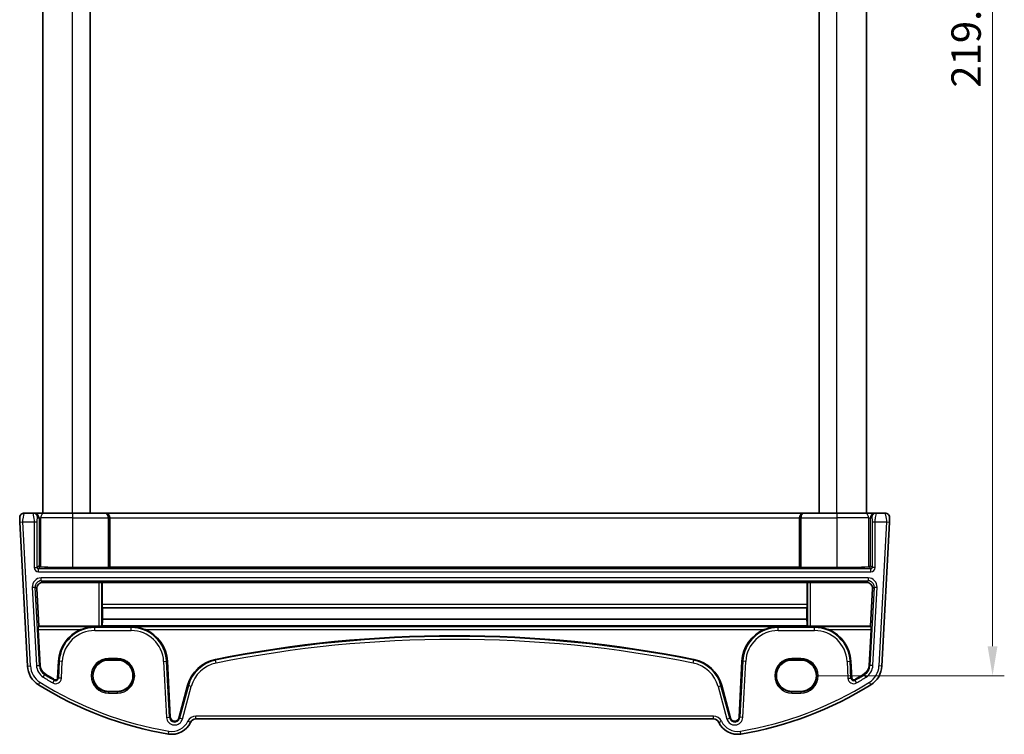
# Model space of a CAD drawing. Units: millimetres. Extents: x 29 to 4370, y 16 to 718.
# Drawn here: x 1450 to 1617, y 341 to 462 of the extents above; entities that cross this region are included whole.
import ezdxf

# ---------------------------------------------------------------- set-up
doc = ezdxf.new("R2010")
doc.units = ezdxf.units.MM
doc.header["$LTSCALE"] = 2
doc.layers.get('Defpoints').update_dxf_attribs({"lineweight": 25})
for name, color, linetype, lineweight in [('Dimension (ISO)', 7, 'Continuous', 18), ('Visible (ISO)', 7, 'Continuous', 35), ('Visible Narrow (ISO)', 7, 'Continuous', 25)]:
    doc.layers.add(name, color=color, linetype=linetype, lineweight=lineweight)
doc.styles.add('Note Text (TK)', font='txt')
doc.dimstyles.new('Default - Method 1b (TK)', dxfattribs={"dimscale": 2, "dimtxt": 2.5, "dimasz": 2.5, "dimexe": 1, "dimexo": 1.5, "dimgap": 1, "dimtad": 1, "dimtoh": 1, "dimrnd": 1e-08, "dimdsep": 46, "dimtxsty": 'Note Text (TK)', "dimcen": 0.09, "dimdle": 5, "dimclrd": 100, "dimclre": 100, "dimclrt": 7, "dimadec": 1, "dimazin": 1, "dimtfac": 1, "dimtmove": 0, "dimatfit": 3, "dimfxl": 0, "dimtolj": 1, "dimlwd": -1, "dimlwe": -1, "dimarcsym": 0})

# ---------------------------------------------------------------- blocks, each defined once
blk = doc.blocks.new('*D19')
at = {"layer": 'Defpoints', "color": 0, "transparency": 16777216}
for p in [(1582.5, 569.97), (1582.5, 350.66), (1615.1, 350.66)]:
    blk.add_point(p, dxfattribs=at)
at = {"layer": 'Dimension (ISO)', "color": 100, "transparency": 16777216}
for p, q in [((1585.5, 569.97), (1617.1, 569.97)), ((1615.1, 564.97), (1615.1, 355.66)), ((1585.5, 350.66), (1617.1, 350.66))]:
    blk.add_line(p, q, dxfattribs=at)
for points in [[(1614.26, 564.97), (1615.93, 564.97), (1615.1, 569.97)], [(1614.26, 355.66), (1615.93, 355.66), (1615.1, 350.66)]]:
    blk.add_solid(points, dxfattribs=at)
at = {"layer": 'Dimension (ISO)', "color": 7, "transparency": 16777216, "insert": (1610.6, 450.64), "char_height": 5, "attachment_point": 4, "rotation": 90, "style": 'Note Text (TK)'}
blk.add_mtext('\\A1;219.3', dxfattribs=at)

msp = doc.modelspace()

# ---------------------------------------------------------------- linework, layer by layer
at = {"layer": 'Visible (ISO)'}
for p, q in [((1453.6452, 378.3131), (1453.6452, 542.3131)), ((1461.6452, 378.3131), (1461.6452, 542.3131)), ((1585.6452, 378.3131), (1585.6452, 542.3131)), ((1593.6452, 378.3131), (1593.6452, 542.3131)), ((1449.7252, 376.7869), (1451.0078, 352.3132)), ((1451.9227, 378.3131), (1450.4882, 378.3131)), ((1452.1737, 378.3131), (1451.9227, 378.3131)), ((1453.8014, 378.3131), (1452.1737, 378.3131)), ((1453.8014, 378.3131), (1458.6452, 378.3131)), ((1464.186, 378.3131), (1458.6452, 378.3131)), ((1464.2384, 378.3131), (1464.186, 378.3131)), ((1583.0519, 378.3131), (1464.2384, 378.3131)), ((1464.9976, 377.5131), (1464.9976, 369.1013)), ((1582.2928, 377.5131), (1582.2928, 369.1013)), ((1583.1043, 378.3131), (1583.0519, 378.3131)), ((1588.6452, 378.3131), (1583.1043, 378.3131)), ((1588.6452, 378.3131), (1593.489, 378.3131)), ((1595.1167, 378.3131), (1593.489, 378.3131)), ((1595.3677, 378.3131), (1595.1167, 378.3131)), ((1596.8021, 378.3131), (1595.3677, 378.3131)), ((1596.2826, 352.3132), (1597.5652, 376.7869)), ((1458.6452, 369.0489), (1464.7554, 369.0489)), ((1464.9551, 369.0588), (1464.9976, 369.1013)), ((1464.9976, 369.1013), (1582.2928, 369.1013)), ((1582.2928, 369.1013), (1582.3352, 369.0588)), ((1582.535, 369.0489), (1588.6452, 369.0489)), ((1452.9524, 359.1108), (1452.6071, 365.4761)), ((1463.1707, 366.5289), (1453.6023, 366.5289)), ((1463.67, 366.504), (1463.6871, 366.4869)), ((1463.6871, 366.4869), (1463.6871, 362.7709)), ((1463.6871, 366.4869), (1583.6032, 366.4869)), ((1583.6032, 366.4869), (1583.6203, 366.504)), ((1583.6032, 362.7709), (1583.6032, 366.4869)), ((1593.688, 366.5289), (1584.1196, 366.5289)), ((1594.6832, 365.4761), (1594.338, 359.1108)), ((1463.711, 362.2891), (1463.7897, 362.2103)), ((1463.7897, 362.2103), (1463.7808, 360.2786)), ((1463.7897, 362.2103), (1583.5007, 362.2103)), ((1583.5007, 362.2103), (1583.5793, 362.2891)), ((1583.5095, 360.2786), (1583.5007, 362.2103)), ((1463.7808, 360.2786), (1583.5095, 360.2786)), ((1452.8426, 358.9951), (1452.9524, 359.1108)), ((1453.162, 352.4261), (1452.8439, 358.4958)), ((1463.1707, 359.1108), (1452.9524, 359.1108)), ((1463.7031, 359.1686), (1463.67, 359.1356)), ((1463.7031, 359.1686), (1583.5872, 359.1686)), ((1583.6203, 359.1356), (1583.5872, 359.1686)), ((1594.338, 359.1108), (1584.1196, 359.1108)), ((1594.4464, 358.4958), (1594.1283, 352.4261)), ((1594.338, 359.1108), (1594.4477, 358.9951)), ((1466.2952, 353.3147), (1464.7952, 353.3147)), ((1582.4952, 353.3147), (1580.9952, 353.3147)), ((1456.2922, 353.1353), (1456.142, 350.2681)), ((1475.2969, 343.6174), (1474.7981, 353.1353)), ((1572.4922, 353.1353), (1571.9934, 343.6174)), ((1591.1484, 350.2681), (1590.9981, 353.1353)), ((1478.2366, 348.9893), (1476.7561, 343.464)), ((1570.5342, 343.464), (1569.0537, 348.9893)), ((1464.7952, 348.0017), (1466.2952, 348.0017)), ((1580.9952, 348.0017), (1582.4952, 348.0017)), ((1479.648, 343.3131), (1567.6423, 343.3131))]:
    msp.add_line(p, q, dxfattribs=at)
for centre, radius, start, end in [((1450.4882, 377.5131), 0.8, 90, 183), ((1596.8021, 377.5131), 0.8, 357, 90), ((1462.441, 352.8131), 6.1572, 112.640414, 177), ((1468.6493, 352.8131), 6.1572, 3, 67.359586), ((1578.641, 352.8131), 6.1572, 112.640414, 177), ((1584.8493, 352.8131), 6.1572, 3, 67.359586), ((1523.6452, 150.603), 206.8672, 78.661348, 101.338652), ((1484.184, 347.3957), 6.1572, 101.338652, 165), ((1563.1063, 347.3957), 6.1572, 15, 78.661348), ((1455.0023, 352.5225), 4, 183, 237.867034), ((1455.0023, 352.5225), 1.8428, 183, 237.867034), ((1592.2881, 352.5225), 1.8428, 302.132966, 357), ((1592.2881, 352.5225), 4, 302.132966, 357), ((1484.7879, 399.9442), 57.8428, 237.867034, 239.725521), ((1455.7997, 350.286), 0.3428, 239.725521, 357), ((1591.4907, 350.286), 0.3428, 183, 300.274479), ((1562.5024, 399.9442), 57.8428, 300.274479, 302.132966), ((1484.7879, 399.9442), 60, 237.867034, 260.603937), ((1562.5024, 399.9442), 60, 279.396063, 302.132966), ((1476.0387, 343.6562), 0.7428, 183, 345), ((1479.648, 342.3131), 1, 90, 155.176774), ((1567.6423, 342.3131), 1, 24.823226, 90), ((1571.2517, 343.6562), 0.7428, 195, 357), ((1475.5638, 344.2022), 3.5, 260.603937, 335.176774), ((1571.7265, 344.2022), 3.5, 204.823226, 279.396063)]:
    msp.add_arc(centre, radius, start, end, dxfattribs=at)
for centre, major_axis, ratio, start_param, end_param in [((1464.2384, 377.5131), (0, 0.8), 0.94896457, 4.71238898, 6.28318531), ((1583.0519, 377.5131), (0, 0.8), 0.94896457, 0, 1.57079633), ((1453.1723, 369.3402), (-0.1867, 0.0773), 0.92862702, 0.41956378, 1.98762106), ((1453.1723, 369.1399), (-0.2, 0), 0.05240778, 4.03204042, 4.66276816), ((1458.6452, 369.4944), (8.5, 0), 0.05240778, 4.03204042, 4.71238898), ((1464.7554, 369.0594), (-0.2, 0), 0.05240778, 1.57079633, 3.08923277), ((1582.535, 369.0594), (-0.2, 0), 0.05240778, 0.05235988, 1.57079633), ((1588.6452, 369.4944), (8.5, 0), 0.05240778, 4.71238898, 5.39273754), ((1594.118, 369.1399), (-0.2, 0), 0.05240778, 4.7620098, 5.39273754), ((1594.118, 369.3402), (-0.1867, -0.0773), 0.92862702, 1.1539716, 2.72202887), ((1453.6072, 365.5257), (-0.5825, 0.8189), 0.99491302, 5.66732155, 7.28759161), ((1463.1707, 366.5027), (0.5, 0), 0.05253587, 0.05239174, 1.57079633), ((1584.1196, 366.5027), (0.5, 0), 0.05253587, 1.57079633, 3.08920093), ((1593.6832, 365.5257), (0.5825, 0.8189), 0.99491302, 5.27877901, 6.89904907), ((1463.7133, 362.7884), (0.0009, 0.5), 0.0524076, 1.60579909, 3.08932895), ((1583.577, 362.7884), (0.0009, -0.5), 0.0524076, 0.0522637, 1.53579357), ((1463.9536, 354.221), (-0.0128, -7), 0.0524076, 3.66660431, 3.92751988), ((1583.3368, 354.221), (0.0128, -7), 0.0524076, 2.35566543, 2.61658099), ((1452.8702, 358.4958), (-0.0263, 0.5), 0.05233556, 0.04960954, 1.56804599), ((1463.1707, 359.1369), (-0.5, 0), 0.05234393, 1.57079633, 3.08920092), ((1584.1196, 359.1369), (-0.5, 0), 0.05234393, 0.05239173, 1.57079633), ((1594.4202, 358.4958), (-0.0263, -0.5), 0.05233556, 1.57354666, 3.09198311), ((1464.7952, 350.6582), (0, -2.6565), 0.99999833, 3.14159265, 6.28318531), ((1466.2952, 350.6582), (0, 2.6565), 0.99999833, 3.14159265, 6.28318531), ((1580.9952, 350.6582), (0, -2.6565), 0.99999833, 3.14159265, 6.28318531), ((1582.4952, 350.6582), (0, 2.6565), 0.99999833, 3.14159265, 6.28318531)]:
    msp.add_ellipse(centre, major_axis=major_axis, ratio=ratio, start_param=start_param, end_param=end_param, dxfattribs=at)
for points, knots in [([(1449.6893, 377.4712), (1449.6893, 377.4712), (1449.6894, 377.4696), (1449.6902, 377.4534), (1449.691, 377.4388), (1449.6937, 377.3868), (1449.696, 377.3439), (1449.7007, 377.2543), (1449.7028, 377.2137), (1449.7072, 377.1293), (1449.7095, 377.0859), (1449.7141, 376.9974), (1449.7165, 376.9524), (1449.7209, 376.8673), (1449.723, 376.8278), (1449.7252, 376.7869)], [-1, -1, -1, -1, -0.842391817, -0.842391817, -0.684749056, -0.684749056, -0.481511817, -0.481511817, -0.345363598, -0.345363598, -0.219133879, -0.219133879, -0.09839398, -0.09839398, 0, 0, 0, 0]), ([(1597.5652, 376.7869), (1597.5717, 376.9106), (1597.5775, 377.0222), (1597.588, 377.2213), (1597.5925, 377.3073), (1597.5983, 377.418), (1597.5999, 377.4486), (1597.601, 377.4696), (1597.601, 377.4712), (1597.601, 377.4712)], [-1, -1, -1, -1, -0.70249042, -0.70249042, -0.40966368, -0.40966368, -0.15756296, -0.15756296, 0, 0, 0, 0]), ([(1462.441, 358.9951), (1462.053, 358.9893), (1461.6297, 358.9444), (1460.8166, 358.7694), (1460.4265, 358.6439), (1460.0708, 358.4958)], [0, 0, 0, 0, 0.121008944, 0.121008944, 0.235855865, 0.235855865, 0.235855865, 0.235855865]), ([(1471.0195, 358.4958), (1470.6638, 358.6439), (1470.2737, 358.7694), (1469.4607, 358.9444), (1469.0373, 358.9893), (1468.6493, 358.9951)], [0.492149064, 0.492149064, 0.492149064, 0.492149064, 0.606995985, 0.606995985, 0.728004929, 0.728004929, 0.728004929, 0.728004929]), ([(1578.641, 358.9951), (1578.253, 358.9893), (1577.8297, 358.9444), (1577.0166, 358.7694), (1576.6265, 358.6439), (1576.2708, 358.4958)], [0, 0, 0, 0, 0.121008944, 0.121008944, 0.235855865, 0.235855865, 0.235855865, 0.235855865]), ([(1587.2195, 358.4958), (1586.8638, 358.6439), (1586.4737, 358.7694), (1585.6607, 358.9444), (1585.2373, 358.9893), (1584.8493, 358.9951)], [0.492149064, 0.492149064, 0.492149064, 0.492149064, 0.606995985, 0.606995985, 0.728004929, 0.728004929, 0.728004929, 0.728004929])]:
    msp.add_open_spline(points, degree=3, knots=knots, dxfattribs=at)
at = {"layer": 'Visible Narrow (ISO)'}
for p, q in [((1458.6452, 378.3131), (1458.6452, 542.3131)), ((1588.6452, 378.3131), (1588.6452, 542.3131)), ((1449.7252, 376.7869), (1450.2245, 376.8131)), ((1451.5071, 352.3393), (1450.2245, 376.8131)), ((1450.2245, 376.8131), (1452.1707, 376.8131)), ((1452.1707, 376.8131), (1452.67, 376.8131)), ((1452.1707, 376.8131), (1452.1707, 369.0376)), ((1452.67, 369.0376), (1452.67, 376.8131)), ((1452.7216, 377.5131), (1452.9726, 377.5131)), ((1452.9726, 377.5131), (1453.2981, 377.5131)), ((1452.9726, 377.5131), (1452.9726, 369.3402)), ((1458.6452, 377.5131), (1453.2981, 377.5131)), ((1453.2981, 369.1481), (1453.2981, 377.5131)), ((1458.6452, 378.3131), (1458.6452, 377.5131)), ((1458.6452, 377.5131), (1464.7554, 377.5131)), ((1458.6452, 377.5131), (1458.6452, 369.0489)), ((1464.9551, 377.5131), (1464.7554, 377.5131)), ((1464.7554, 377.5131), (1464.7554, 369.0489)), ((1464.9551, 377.5131), (1464.9976, 377.5131)), ((1464.9551, 369.0588), (1464.9551, 377.5131)), ((1464.9976, 377.5131), (1582.2928, 377.5131)), ((1582.2928, 377.5131), (1582.3352, 377.5131)), ((1582.535, 377.5131), (1582.3352, 377.5131)), ((1582.3352, 377.5131), (1582.3352, 369.0588)), ((1582.535, 377.5131), (1588.6452, 377.5131)), ((1582.535, 369.0489), (1582.535, 377.5131)), ((1588.6452, 378.3131), (1588.6452, 377.5131)), ((1593.9922, 377.5131), (1588.6452, 377.5131)), ((1588.6452, 377.5131), (1588.6452, 369.0489)), ((1593.9922, 377.5131), (1594.3178, 377.5131)), ((1593.9922, 377.5131), (1593.9922, 369.1481)), ((1594.3178, 377.5131), (1594.5688, 377.5131)), ((1594.3178, 369.3402), (1594.3178, 377.5131)), ((1594.6203, 376.8131), (1595.1197, 376.8131)), ((1594.6203, 376.8131), (1594.6203, 369.0376)), ((1595.1197, 369.0376), (1595.1197, 376.8131)), ((1595.1197, 376.8131), (1597.0659, 376.8131)), ((1597.0659, 376.8131), (1595.7833, 352.3393)), ((1597.0659, 376.8131), (1597.5652, 376.7869)), ((1452.1707, 369.0376), (1452.67, 369.0376)), ((1452.9726, 369.3402), (1452.67, 369.0376)), ((1452.8697, 368.8379), (1453.1822, 369.1504)), ((1452.8697, 368.3386), (1452.8697, 368.8379)), ((1594.4206, 368.8379), (1452.8697, 368.8379)), ((1452.8697, 368.3386), (1594.4206, 368.3386)), ((1594.1081, 369.1504), (1594.4206, 368.8379)), ((1594.6203, 369.0376), (1594.3178, 369.3402)), ((1594.4206, 368.3386), (1594.4206, 368.8379)), ((1595.1197, 369.0376), (1594.6203, 369.0376)), ((1593.9612, 367.2875), (1453.3291, 367.2875)), ((1453.3291, 366.7882), (1453.3291, 367.2875)), ((1453.3291, 366.7882), (1593.9612, 366.7882)), ((1453.6023, 366.5289), (1453.3291, 366.7882)), ((1593.9612, 366.7882), (1593.688, 366.5289)), ((1593.9612, 367.2875), (1593.9612, 366.7882)), ((1451.8332, 365.7112), (1452.3318, 365.7373)), ((1451.8332, 365.7112), (1452.5312, 352.393)), ((1453.0298, 352.4191), (1452.3318, 365.7373)), ((1452.3318, 365.7373), (1452.6071, 365.4761)), ((1463.1707, 366.5289), (1463.1707, 359.1108)), ((1463.67, 359.1356), (1463.67, 366.504)), ((1583.6203, 366.504), (1583.6203, 359.1356)), ((1584.1196, 359.1108), (1584.1196, 366.5289)), ((1594.9585, 365.7373), (1594.2605, 352.4191)), ((1594.6832, 365.4761), (1594.9585, 365.7373)), ((1594.7591, 352.393), (1595.4571, 365.7112)), ((1594.9585, 365.7373), (1595.4571, 365.7112)), ((1583.6032, 362.7709), (1463.6871, 362.7709)), ((1463.711, 362.2891), (1583.5793, 362.2891)), ((1462.441, 358.9951), (1452.8426, 358.9951)), ((1452.8439, 358.4958), (1460.0708, 358.4958)), ((1462.441, 358.8379), (1462.441, 358.9951)), ((1468.6493, 358.8379), (1462.441, 358.8379)), ((1462.441, 358.3386), (1462.441, 358.8379)), ((1462.441, 358.3386), (1468.6493, 358.3386)), ((1578.641, 358.9951), (1468.6493, 358.9951)), ((1468.6493, 358.8379), (1468.6493, 358.9951)), ((1468.6493, 358.3386), (1468.6493, 358.8379)), ((1471.0195, 358.4958), (1576.2708, 358.4958)), ((1578.641, 358.8379), (1578.641, 358.9951)), ((1584.8493, 358.8379), (1578.641, 358.8379)), ((1578.641, 358.3386), (1578.641, 358.8379)), ((1578.641, 358.3386), (1584.8493, 358.3386)), ((1594.4477, 358.9951), (1584.8493, 358.9951)), ((1584.8493, 358.8379), (1584.8493, 358.9951)), ((1584.8493, 358.3386), (1584.8493, 358.8379)), ((1587.2195, 358.4958), (1594.4464, 358.4958)), ((1466.2952, 353.6062), (1464.7952, 353.6062)), ((1464.7952, 353.6062), (1464.7952, 353.4063)), ((1464.7952, 353.4063), (1466.2952, 353.4063)), ((1464.7952, 353.3147), (1464.7952, 353.4063)), ((1466.2952, 353.6062), (1466.2952, 353.4063)), ((1466.2952, 353.3147), (1466.2952, 353.4063)), ((1482.9995, 353.3029), (1482.9735, 353.4327)), ((1483.0977, 352.8133), (1482.9995, 353.3029)), ((1564.1926, 352.8133), (1564.2908, 353.3029)), ((1564.2908, 353.3029), (1564.3168, 353.4327)), ((1582.4952, 353.6062), (1580.9952, 353.6062)), ((1580.9952, 353.6062), (1580.9952, 353.4063)), ((1580.9952, 353.4063), (1582.4952, 353.4063)), ((1580.9952, 353.3147), (1580.9952, 353.4063)), ((1582.4952, 353.6062), (1582.4952, 353.4063)), ((1582.4952, 353.3147), (1582.4952, 353.4063)), ((1451.0078, 352.3132), (1451.5071, 352.3393)), ((1452.5312, 352.393), (1453.0298, 352.4191)), ((1453.0298, 352.4191), (1453.162, 352.4261)), ((1456.4245, 353.1284), (1456.2742, 350.2612)), ((1456.4245, 353.1284), (1456.2922, 353.1353)), ((1456.9231, 353.1022), (1456.4245, 353.1284)), ((1456.7728, 350.235), (1456.9231, 353.1022)), ((1474.1673, 353.1022), (1474.6659, 353.1284)), ((1474.1673, 353.1022), (1474.6661, 343.5843)), ((1474.6659, 353.1284), (1474.7981, 353.1353)), ((1475.1647, 343.6104), (1474.6659, 353.1284)), ((1572.6245, 353.1284), (1572.1256, 343.6104)), ((1572.6245, 353.1284), (1572.4922, 353.1353)), ((1572.6243, 343.5843), (1573.1231, 353.1022)), ((1573.1231, 353.1022), (1572.6245, 353.1284)), ((1590.3673, 353.1022), (1590.8659, 353.1284)), ((1590.3673, 353.1022), (1590.5175, 350.235)), ((1590.8659, 353.1284), (1590.9981, 353.1353)), ((1591.0161, 350.2612), (1590.8659, 353.1284)), ((1594.2605, 352.4191), (1594.1283, 352.4261)), ((1594.7591, 352.393), (1594.2605, 352.4191)), ((1596.2826, 352.3132), (1595.7833, 352.3393)), ((1453.6861, 350.4271), (1453.9517, 350.8499)), ((1453.9517, 350.8499), (1454.0221, 350.962)), ((1455.5601, 349.8757), (1455.6269, 349.99)), ((1456.2742, 350.2612), (1456.142, 350.2681)), ((1456.7728, 350.235), (1456.2742, 350.2612)), ((1590.5175, 350.235), (1591.0161, 350.2612)), ((1591.0161, 350.2612), (1591.1484, 350.2681)), ((1591.7302, 349.8757), (1591.6635, 349.99)), ((1593.3386, 350.8499), (1593.2682, 350.962)), ((1593.6042, 350.4271), (1593.3386, 350.8499)), ((1452.8747, 349.1352), (1453.1407, 349.5587)), ((1455.3084, 349.4445), (1455.5601, 349.8757)), ((1478.3645, 348.955), (1476.884, 343.4297)), ((1477.3663, 343.3005), (1478.8468, 348.8258)), ((1478.3645, 348.955), (1478.2366, 348.9893)), ((1478.8468, 348.8258), (1478.3645, 348.955)), ((1568.4435, 348.8258), (1568.9258, 348.955)), ((1568.4435, 348.8258), (1569.924, 343.3005)), ((1568.9258, 348.955), (1569.0537, 348.9893)), ((1570.4063, 343.4297), (1568.9258, 348.955)), ((1591.9819, 349.4445), (1591.7302, 349.8757)), ((1594.4156, 349.1352), (1594.1497, 349.5587)), ((1464.7952, 348.0017), (1464.7952, 347.9198)), ((1464.7952, 347.9198), (1464.7952, 347.7199)), ((1466.2952, 347.9198), (1464.7952, 347.9198)), ((1464.7952, 347.7199), (1466.2952, 347.7199)), ((1466.2952, 348.0017), (1466.2952, 347.9198)), ((1466.2952, 347.7199), (1466.2952, 347.9198)), ((1580.9952, 348.0017), (1580.9952, 347.9198)), ((1582.4952, 347.9198), (1580.9952, 347.9198)), ((1580.9952, 347.7199), (1580.9952, 347.9198)), ((1580.9952, 347.7199), (1582.4952, 347.7199)), ((1582.4952, 348.0017), (1582.4952, 347.9198)), ((1582.4952, 347.9198), (1582.4952, 347.7199)), ((1474.6661, 343.5843), (1475.1647, 343.6104)), ((1475.1647, 343.6104), (1475.2969, 343.6174)), ((1476.884, 343.4297), (1476.7561, 343.464)), ((1477.3663, 343.3005), (1476.884, 343.4297)), ((1479.648, 343.3131), (1479.648, 343.8131)), ((1567.6423, 343.8131), (1479.648, 343.8131)), ((1567.6423, 343.3131), (1567.6423, 343.8131)), ((1569.924, 343.3005), (1570.4063, 343.4297)), ((1570.4063, 343.4297), (1570.5342, 343.464)), ((1572.1256, 343.6104), (1571.9934, 343.6174)), ((1572.6243, 343.5843), (1572.1256, 343.6104)), ((1478.7404, 342.7329), (1478.2866, 342.9428)), ((1568.5499, 342.7329), (1569.0037, 342.9428)), ((1474.9924, 340.7492), (1475.074, 341.2425)), ((1572.2979, 340.7492), (1572.2163, 341.2425))]:
    msp.add_line(p, q, dxfattribs=at)
for centre, radius, start, end in [((1462.441, 352.8131), 6.0248, 90, 177), ((1462.441, 352.8131), 5.5255, 90, 177), ((1468.6493, 352.8131), 6.0248, 3, 90), ((1468.6493, 352.8131), 5.5255, 3, 90), ((1578.641, 352.8131), 6.0248, 90, 177), ((1578.641, 352.8131), 5.5255, 90, 177), ((1584.8493, 352.8131), 6.0248, 3, 90), ((1584.8493, 352.8131), 5.5255, 3, 90), ((1523.6452, 150.603), 206.7348, 78.661348, 101.338652), ((1523.6452, 150.603), 206.2355, 78.661348, 101.338652), ((1464.7952, 350.6631), 2.9431, 90, 270), ((1464.7952, 350.6631), 2.7433, 90, 270), ((1466.2952, 350.6631), 2.9431, 270, 90), ((1466.2952, 350.6631), 2.7433, 270, 90), ((1484.184, 347.3957), 6.0248, 101.338652, 165), ((1563.1063, 347.3957), 6.0248, 15, 78.661348), ((1580.9952, 350.6631), 2.9431, 90, 270), ((1580.9952, 350.6631), 2.7433, 90, 270), ((1582.4952, 350.6631), 2.9431, 270, 90), ((1582.4952, 350.6631), 2.7433, 270, 90), ((1455.0023, 352.5225), 3.5, 183, 237.867034), ((1455.0023, 352.5225), 2.4745, 183, 237.867034), ((1455.0023, 352.5225), 1.9752, 183, 237.867034), ((1484.184, 347.3957), 5.5255, 101.338652, 165), ((1563.1063, 347.3957), 5.5255, 15, 78.661348), ((1592.2881, 352.5225), 1.9752, 302.132966, 357), ((1592.2881, 352.5225), 2.4745, 302.132966, 357), ((1592.2881, 352.5225), 3.5, 302.132966, 357), ((1484.7879, 399.9442), 58.4745, 237.867034, 239.725521), ((1484.7879, 399.9442), 57.9752, 237.867034, 239.725521), ((1455.7997, 350.286), 0.9745, 239.725521, 357), ((1455.7997, 350.286), 0.4752, 239.725521, 357), ((1591.4907, 350.286), 0.9745, 183, 300.274479), ((1591.4907, 350.286), 0.4752, 183, 300.274479), ((1562.5024, 399.9442), 57.9752, 300.274479, 302.132966), ((1562.5024, 399.9442), 58.4745, 300.274479, 302.132966), ((1484.7879, 399.9442), 59.5, 237.867034, 260.603937), ((1562.5024, 399.9442), 59.5, 279.396063, 302.132966), ((1476.0387, 343.6562), 1.3745, 183, 345), ((1476.0387, 343.6562), 0.8752, 183, 345), ((1479.648, 342.3131), 1.5, 90, 155.176774), ((1567.6423, 342.3131), 1.5, 24.823226, 90), ((1571.2517, 343.6562), 1.3745, 195, 357), ((1571.2517, 343.6562), 0.8752, 195, 357), ((1475.5638, 344.2022), 3, 260.603937, 335.176774), ((1571.7265, 344.2022), 3, 204.823226, 279.396063)]:
    msp.add_arc(centre, radius, start, end, dxfattribs=at)
for centre, major_axis, ratio, start_param, end_param in [((1451.9227, 377.5131), (0, 0.8), 0.99862953, 4.71238898, 6.28318531), ((1452.1737, 377.5131), (0, 0.8), 0.99862953, 4.71238898, 6.28318531), ((1453.8014, 377.5131), (0, 0.8), 0.62906401, 0, 1.57079633), ((1464.186, 377.5131), (0, 0.8), 0.96138081, 4.71238898, 6.28318531), ((1464.186, 377.5131), (0, -0.8), 0.71172343, 1.57079633, 3.14159265), ((1583.1043, 377.5131), (0, -0.8), 0.96138081, 3.14159265, 4.71238898), ((1583.1043, 377.5131), (0, 0.8), 0.71172343, 0, 1.57079633), ((1593.489, 377.5131), (0, 0.8), 0.62906401, 4.71238898, 6.28318531), ((1595.1167, 377.5131), (0, 0.8), 0.99862953, 0, 1.57079633), ((1595.3677, 377.5131), (0, 0.8), 0.99862953, 0, 1.57079633), ((1452.8716, 369.0395), (-0.4963, -0.4963), 0.99726469, 5.49915667, 7.06721394), ((1452.8716, 369.0395), (-0.1437, -0.1437), 0.98382772, 5.49915667, 7.06721394), ((1594.4187, 369.0395), (0.4963, -0.4963), 0.99726469, 5.49915667, 7.06721394), ((1594.4187, 369.0395), (0.1437, -0.1437), 0.98382772, 5.49915667, 7.06721394), ((1453.3334, 365.7855), (-1.0912, 1.0355), 0.99711428, 5.47305028, 7.09332034), ((1453.3334, 365.7855), (-0.7296, 0.6923), 0.9942493, 5.47305028, 7.09332034), ((1593.9569, 365.7855), (1.0912, 1.0355), 0.99711428, 5.47305028, 7.09332034), ((1593.9569, 365.7855), (0.7296, 0.6923), 0.9942493, 5.47305028, 7.09332034)]:
    msp.add_ellipse(centre, major_axis=major_axis, ratio=ratio, start_param=start_param, end_param=end_param, dxfattribs=at)
for points, knots in [([(1450.2245, 376.8131), (1450.2223, 376.8744), (1450.2232, 376.9339), (1450.2303, 377.0656), (1450.2379, 377.1378), (1450.2586, 377.2882), (1450.2719, 377.3667), (1450.3031, 377.5324), (1450.3211, 377.6199), (1450.3672, 377.8339), (1450.3958, 377.9587), (1450.4397, 378.1404), (1450.4566, 378.2057), (1450.4808, 378.2923), (1450.4882, 378.3131), (1450.4882, 378.3131)], [0, 0, 0, 0, 0.09839398, 0.09839398, 0.219133879, 0.219133879, 0.345363598, 0.345363598, 0.481511817, 0.481511817, 0.684749056, 0.684749056, 0.842391817, 0.842391817, 1, 1, 1, 1]), ([(1451.9227, 378.3131), (1451.9193, 378.3131), (1451.9231, 378.2924), (1451.946, 378.1798), (1451.9729, 378.0529), (1452.0395, 377.7335), (1452.0806, 377.5393), (1452.1465, 377.1715), (1452.1707, 376.9989), (1452.1707, 376.8131)], [0, 0, 0, 0, 0.15783971, 0.15783971, 0.41038326, 0.41038326, 0.70165446, 0.70165446, 1, 1, 1, 1]), ([(1452.67, 376.8131), (1452.67, 376.9369), (1452.6724, 377.0503), (1452.6805, 377.2528), (1452.6862, 377.3409), (1452.6984, 377.456), (1452.7047, 377.4884), (1452.7145, 377.5111), (1452.7182, 377.5131), (1452.7216, 377.5131)], [-1, -1, -1, -1, -0.70165446, -0.70165446, -0.41038326, -0.41038326, -0.15783971, -0.15783971, 0, 0, 0, 0]), ([(1594.5688, 377.5131), (1594.5763, 377.5131), (1594.5851, 377.4986), (1594.5988, 377.3982), (1594.604, 377.3381), (1594.6116, 377.2097), (1594.6143, 377.147), (1594.6178, 377.0336), (1594.6188, 376.9848), (1594.6201, 376.895), (1594.6203, 376.8547), (1594.6203, 376.8131)], [-1, -1, -1, -1, -0.65335148, -0.65335148, -0.41409601, -0.41409601, -0.23005334, -0.23005334, -0.1003036, -0.1003036, 0, 0, 0, 0]), ([(1595.1197, 376.8131), (1595.1197, 376.8755), (1595.1224, 376.9361), (1595.1336, 377.0742), (1595.1436, 377.1518), (1595.1734, 377.3435), (1595.1957, 377.4598), (1595.2497, 377.7296), (1595.2822, 377.8839), (1595.348, 378.1983), (1595.3752, 378.3131), (1595.3677, 378.3131)], [0, 0, 0, 0, 0.1003036, 0.1003036, 0.23005334, 0.23005334, 0.41409601, 0.41409601, 0.65335148, 0.65335148, 1, 1, 1, 1]), ([(1596.8021, 378.3131), (1596.8021, 378.3131), (1596.8095, 378.2923), (1596.841, 378.1798), (1596.8725, 378.0535), (1596.9456, 377.7341), (1596.9882, 377.5389), (1597.0517, 377.1707), (1597.0724, 376.9986), (1597.0659, 376.8131)], [0, 0, 0, 0, 0.15756296, 0.15756296, 0.40966368, 0.40966368, 0.70249042, 0.70249042, 1, 1, 1, 1])]:
    msp.add_open_spline(points, degree=3, knots=knots, dxfattribs=at)

# ---------------------------------------------------------------- dimensions: what is measured, and where the dimension line sits
at = {"layer": 'Dimension (ISO)', "color": 100, "true_color": 0x00ff3f}
dim = msp.add_linear_dim(base=(1615.0966, 350.6631), p1=(1582.4952, 569.9679), p2=(1582.4952, 350.6631), angle=90, dimstyle='Default - Method 1b (TK)', override={"dimtoh": 0, "dimtofl": 0, "dimatfit": 1}, dxfattribs=at)
dim.commit()
dim.dimension.update_dxf_attribs({"geometry": '*D19', "text_midpoint": (1615.0966, 458.2841), "dimtype": 160})

doc.saveas('drawing.dxf')
